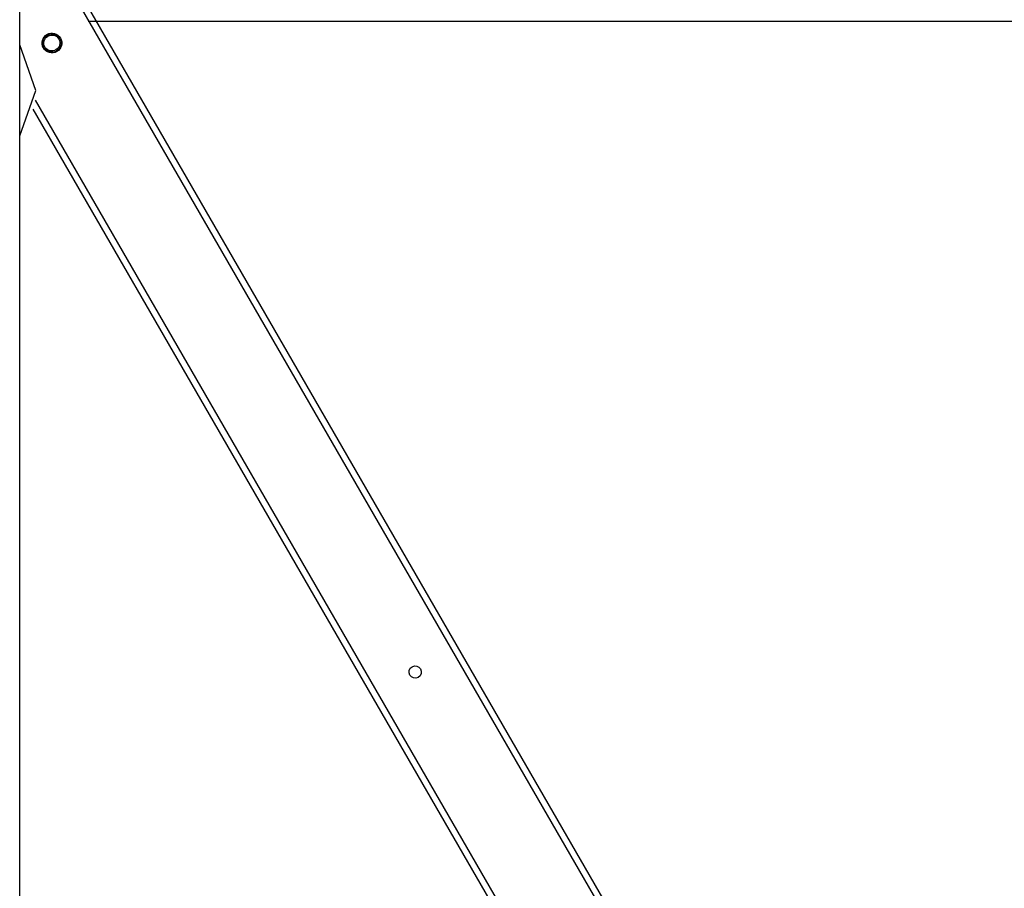
# Model space of a CAD drawing. Units: inches. Extents: x 66.9 to 142.5, y 99.3 to 197.4.
# Drawn here: x 102.5 to 110.5, y 181.1 to 188.1 of the extents above; entities that cross this region are included whole.
import ezdxf

# ---------------------------------------------------------------- set-up
doc = ezdxf.new("R2010")
doc.units = ezdxf.units.IN
doc.header["$MEASUREMENT"] = 0
doc.layers.add('Ebene 1', color=7, linetype='Continuous')

# ---------------------------------------------------------------- blocks, each defined once
blk = doc.blocks.new('block 2')
at = {"layer": 'Ebene 1', "color": 179, "lineweight": 25, "true_color": 0x1a171b}
for points in [[(102.5326, 175.1283), (102.5326, 196.7386)], [(102.9253, 188.5251), (110.4539, 175.4851)], [(110.4105, 175.4601), (102.8819, 188.5001)], [(103.0878, 188.1287), (134.5348, 188.1287)], [(102.5326, 187.1991), (102.6628, 187.5684), (102.5326, 187.9377)], [(102.6576, 187.489), (109.8045, 175.1101)], [(109.7611, 175.0851), (102.6428, 187.4149)]]:
    blk.add_lwpolyline(points, dxfattribs=at)
for points in [[(102.8633, 187.9925), (102.8414, 188.0309), (102.7923, 188.044), (102.7539, 188.0218), (102.7159, 187.9999), (102.7028, 187.9508), (102.7247, 187.9127), (102.7469, 187.8741), (102.796, 187.8612), (102.834, 187.8834), (102.8721, 187.9053), (102.8852, 187.9548), (102.8633, 187.9925), (102.8633, 187.9925), (102.8633, 187.9925), (102.8633, 187.9925)], [(102.8314, 187.8876), (102.8675, 187.9084), (102.8799, 187.9544), (102.8592, 187.9899), (102.8382, 188.0259), (102.7923, 188.0383), (102.7569, 188.0175), (102.7207, 187.9971), (102.7085, 187.9508), (102.7291, 187.9151), (102.7496, 187.8795), (102.796, 187.8673), (102.8314, 187.8876), (102.8314, 187.8876), (102.8314, 187.8876), (102.8314, 187.8876)], [(102.8266, 187.8965), (102.8576, 187.9141), (102.8681, 187.9539), (102.8502, 187.9851), (102.8327, 188.0161), (102.7927, 188.0271), (102.7617, 188.009), (102.7305, 187.9911), (102.7197, 187.9511), (102.7377, 187.9201), (102.7557, 187.889), (102.7956, 187.8785), (102.8266, 187.8965), (102.8266, 187.8965), (102.8266, 187.8965), (102.8266, 187.8965)], [(105.7823, 182.8763), (105.7689, 182.9005), (105.7382, 182.9086), (105.7145, 182.8948), (105.6904, 182.881), (105.6824, 182.8503), (105.6962, 182.8264), (105.71, 182.8023), (105.7403, 182.7944), (105.7641, 182.8081), (105.7882, 182.8217), (105.7961, 182.8524), (105.7823, 182.8763), (105.7823, 182.8763), (105.7823, 182.8763), (105.7823, 182.8763)]]:
    blk.add_open_spline(points, degree=3, knots=[0, 0, 0, 0, 1, 1, 1, 2, 2, 2, 3, 3, 3, 4, 4, 4, 5, 5, 5, 5], dxfattribs=at)

msp = doc.modelspace()

# ---------------------------------------------------------------- block references
at = {"layer": 'Ebene 1'}
msp.add_blockref('block 2', (0, 0), dxfattribs=at)

doc.saveas('drawing.dxf')
